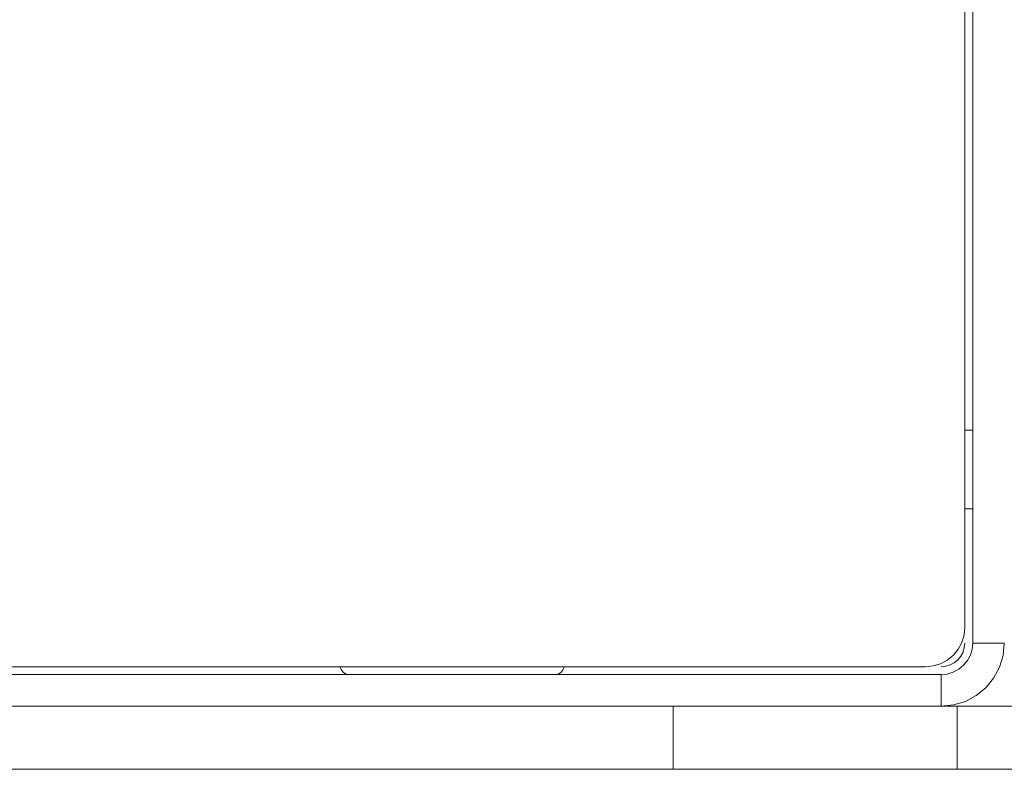
# Model space of a CAD drawing. Units: inches. Extents: x 0 to 16.5, y 0 to 11.7.
# Drawn here: x 3.8 to 3.9, y 2.7 to 2.8 of the extents above; entities that cross this region are included whole.
import ezdxf

# ---------------------------------------------------------------- set-up
doc = ezdxf.new("R2010")
doc.units = ezdxf.units.IN
doc.header["$MEASUREMENT"] = 0
doc.layers.add('Calque 1', color=7, linetype='Continuous')

msp = doc.modelspace()

# ---------------------------------------------------------------- linework, layer by layer
at = {"layer": 'Calque 1', "lineweight": 0}
for points in [[(3.89619, 2.73634), (3.89619, 2.87808)], [(3.8952, 2.73832), (3.8952, 2.87611)], [(3.89619, 2.76291), (3.8952, 2.76291)], [(3.8952, 2.75308), (3.89619, 2.75308)], [(3.89028, 2.73339), (3.89124, 2.73348), (3.89217, 2.73376), (3.89302, 2.73422), (3.89377, 2.73483), (3.89438, 2.73558), (3.89482, 2.73643), (3.89512, 2.73736), (3.8952, 2.73832)], [(3.89226, 2.72847), (3.89378, 2.72862), (3.89527, 2.72907), (3.89663, 2.7298), (3.89782, 2.73077), (3.8988, 2.73197), (3.89953, 2.73333), (3.89998, 2.7348), (3.90013, 2.73634)], [(3.89226, 2.73241), (3.89302, 2.73248), (3.89376, 2.73271), (3.89444, 2.73307), (3.89503, 2.73357), (3.89553, 2.73416), (3.89589, 2.73484), (3.89612, 2.73558), (3.89619, 2.73634)], [(3.89226, 2.73339), (3.89282, 2.73346), (3.89338, 2.73362), (3.89389, 2.73389), (3.89434, 2.73426), (3.89471, 2.73471), (3.89498, 2.73522), (3.89514, 2.73577), (3.8952, 2.73634)], [(3.89618, 2.73634), (3.90013, 2.73634)], [(3.57532, 2.73339), (3.89028, 2.73339)], [(3.81726, 2.73339), (3.81727, 2.73333), (3.81741, 2.73297), (3.81766, 2.73266), (3.81799, 2.73247), (3.81837, 2.73241)], [(3.84409, 2.73241), (3.84448, 2.73247), (3.84481, 2.73266), (3.84506, 2.73297), (3.84519, 2.73333), (3.8452, 2.73339)], [(3.57335, 2.73241), (3.89226, 2.73241)], [(3.89225, 2.72847), (3.89225, 2.73241)], [(3.57335, 2.72847), (3.89226, 2.72847)], [(3.8588, 2.72059), (3.8588, 2.72847)], [(3.89423, 2.72847), (3.89226, 2.72847)], [(3.89423, 2.72059), (3.89423, 2.72847)], [(3.89423, 2.72847), (3.8957, 2.72847), (3.89735, 2.72847), (3.89919, 2.72847), (3.90117, 2.72847), (3.90326, 2.72847), (3.90545, 2.72847), (3.90769, 2.72847), (3.90996, 2.72847)], [(3.85878, 2.72059), (3.85226, 2.72059), (3.8452, 2.72059), (3.83766, 2.72059), (3.82964, 2.72059), (3.82121, 2.72059), (3.81239, 2.72059), (3.80323, 2.72059), (3.79376, 2.72059), (3.78401, 2.72059), (3.77405, 2.72059)], [(3.89423, 2.72059), (3.85878, 2.72059)], [(3.90996, 2.72059), (3.90769, 2.72059), (3.90545, 2.72059), (3.90326, 2.72059), (3.90117, 2.72059), (3.89919, 2.72059), (3.89735, 2.72059), (3.8957, 2.72059), (3.89423, 2.72059)]]:
    msp.add_lwpolyline(points, dxfattribs=at)

doc.saveas('drawing.dxf')
